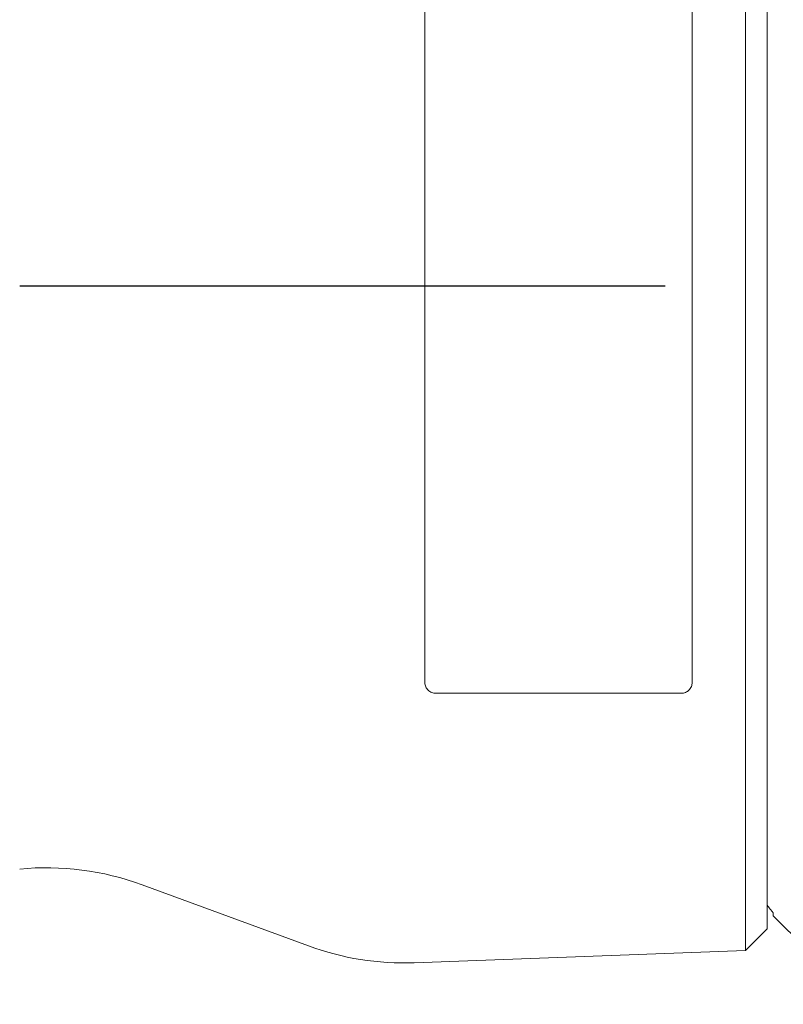
# Paper-space layout 'Layout1' of a CAD drawing. Units: inches. Extents: x 1.6 to 17.9, y 1.8 to 12.1.
# Drawn here: x 11.3 to 12, y 8.9 to 9.8 of the extents above; entities that cross this region are included whole.
import ezdxf

# ---------------------------------------------------------------- set-up
doc = ezdxf.new("R2010")
doc.units = ezdxf.units.IN
doc.header["$MEASUREMENT"] = 0
doc.layers.add('Centerline (ANSI)', color=7, linetype='Continuous', lineweight=25)
doc.layers.add('Visible (ANSI)', color=7, linetype='Continuous', lineweight=18)

# ---------------------------------------------------------------- blocks, each defined once
blk = doc.blocks.new('CustomObjectsInViewport2_0')
at = {"layer": 'Centerline (ANSI)'}
blk.add_line((10.60674, 8.08227), (10.01271, 8.08227), dxfattribs=at)
at = {"layer": 'Visible (ANSI)'}
for p, q in [((10.68065, 8.69427), (10.68065, 7.47027)), ((10.70065, 8.67427), (10.70065, 7.49027)), ((10.38565, 8.44727), (10.38565, 7.71727)), ((10.63165, 7.71727), (10.63165, 8.44727)), ((10.1253, 7.53093), (10.27852, 7.4746)), ((10.7063, 7.50482), (10.7063, 7.50232)), ((10.7063, 7.50232), (10.78777, 7.42085)), ((10.70065, 7.49027), (10.68065, 7.47027)), ((10.68065, 7.47027), (10.37584, 7.45911))]:
    blk.add_line(p, q, dxfattribs=at)
at = {"layer": 'Visible (ANSI)', "extrusion": (0, 0, -1)}
for centre, start, end in [((-10.0373, 7.29159), 84.465, 110.1858), ((-10.36651, 7.71393), 267.90278, 290.1858)]:
    blk.add_arc(centre, 0.255, start, end, dxfattribs=at)
at = {"layer": 'Visible (ANSI)'}
for points, knots in [([(10.38565, 7.71727), (10.38565, 7.7172), (10.38565, 7.71712), (10.38568, 7.71583), (10.38595, 7.71453), (10.387, 7.71209), (10.38778, 7.71096), (10.38958, 7.70923), (10.39068, 7.70849), (10.39309, 7.70752), (10.39439, 7.70727), (10.39565, 7.70727)], [0.08378755, 0.08378755, 0.08378755, 0.08378755, 0.08512785, 0.08512785, 0.10808765, 0.10808765, 0.13104745, 0.13104745, 0.1513986, 0.1513986, 0.17063069, 0.17063069, 0.17063069, 0.17063069]), ([(10.62165, 7.70727), (10.62173, 7.70727), (10.6218, 7.70727), (10.62311, 7.7073), (10.62441, 7.70757), (10.62673, 7.70856), (10.62776, 7.70927), (10.62959, 7.71102), (10.63041, 7.71224), (10.63142, 7.71476), (10.63165, 7.71606), (10.63165, 7.71727)], [0.17133803, 0.17133803, 0.17133803, 0.17133803, 0.17247223, 0.17247223, 0.19134654, 0.19134654, 0.21022084, 0.21022084, 0.23435852, 0.23435852, 0.25712719, 0.25712719, 0.25712719, 0.25712719]), ([(10.7063, 7.50482), (10.7063, 7.50492), (10.70615, 7.50516), (10.70552, 7.50603), (10.70491, 7.50679), (10.70318, 7.50888), (10.70191, 7.51038), (10.7009, 7.51172), (10.70077, 7.5119), (10.70065, 7.51206)], [0, 0, 0, 0, 0.01583114, 0.01583114, 0.03999441, 0.03999441, 0.07860936, 0.07860936, 0.08474814, 0.08474814, 0.08474814, 0.08474814])]:
    blk.add_open_spline(points, degree=3, knots=knots, dxfattribs=at)
blk.add_rational_spline([(10.62165, 7.70727), (10.50985, 7.70727), (10.39565, 7.70727)], [1.00000330915, 1.00003870522, 1.00000323981], degree=2, dxfattribs=at)

psp = doc.layouts.get("Layout1")

# ---------------------------------------------------------------- block references
psp.add_blockref('CustomObjectsInViewport2_0', (1.2447, 1.46605))

doc.saveas('drawing.dxf')
